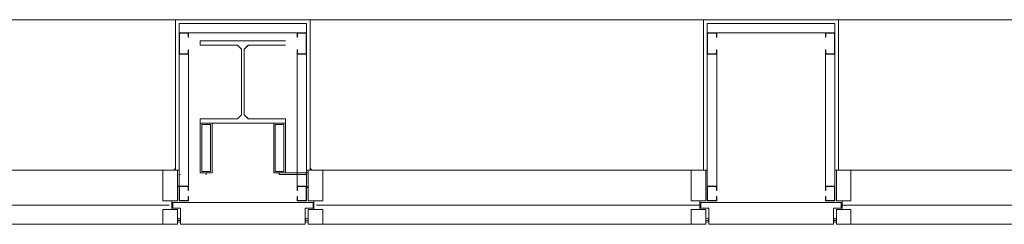
# Model space of a CAD drawing. Units: feet. Extents: x 29 to 824, y 4 to 669.
# Drawn here: x 472 to 486, y 30 to 33 of the extents above; entities that cross this region are included whole.
import ezdxf

# ---------------------------------------------------------------- set-up
doc = ezdxf.new("R2010")
doc.units = ezdxf.units.FT
doc.header["$LTSCALE"] = 50
doc.header["$MEASUREMENT"] = 0
doc.header["$PDMODE"] = 1
doc.header["$PDSIZE"] = -2
doc.layers.add('None', color=7, linetype='Continuous', lineweight=5)

# ---------------------------------------------------------------- blocks, each defined once
blk = doc.blocks.new('Group-20')
at = {"layer": 'None', "color": 0, "linetype": 'Continuous', "lineweight": 5, "transparency": 33554687}
for points in [[(74.144, -254.956), (72.934, -254.956), (72.934, -254.956, 0.083), (74.144, -254.956, 0.083)], [(72.934, -254.956), (72.934, -255.015), (72.934, -255.015, 0.083), (72.934, -254.956, 0.083)], [(72.934, -255.015), (73.462, -255.015), (73.462, -255.015, 0.083), (72.934, -255.015, 0.083)], [(73.462, -255.015), (73.521, -255.074), (73.521, -255.074, 0.083), (73.462, -255.015, 0.083)], [(73.521, -255.074), (73.521, -256.006), (73.521, -256.006, 0.083), (73.521, -255.074, 0.083)], [(73.557, -255.074), (73.617, -255.015), (73.617, -255.015, 0.083), (73.557, -255.074, 0.083)], [(73.557, -256.006), (73.557, -255.074), (73.557, -255.074, 0.083), (73.557, -256.006, 0.083)], [(73.617, -255.015), (74.144, -255.015), (74.144, -255.015, 0.083), (73.617, -255.015, 0.083)], [(73.462, -256.065), (72.934, -256.065), (72.934, -256.065, 0.083), (73.462, -256.065, 0.083)], [(72.934, -256.065), (72.934, -256.124), (72.934, -256.124, 0.083), (72.934, -256.065, 0.083)], [(72.934, -256.124), (74.144, -256.124), (74.144, -256.124, 0.083), (72.934, -256.124, 0.083)], [(73.521, -256.006), (73.462, -256.065), (73.462, -256.065, 0.083), (73.521, -256.006, 0.083)], [(73.617, -256.065), (73.557, -256.006), (73.557, -256.006, 0.083), (73.617, -256.065, 0.083)], [(74.144, -256.065), (73.617, -256.065), (73.617, -256.065, 0.083), (74.144, -256.065, 0.083)], [(74.144, -256.124), (74.144, -256.065), (74.144, -256.065, 0.083), (74.144, -256.124, 0.083)]]:
    blk.add_3dface(points, dxfattribs=at)
blk = doc.blocks.new('Group-21')
at = {"layer": 'None', "color": 0, "linetype": 'Continuous', "lineweight": 5, "transparency": 33554687}
for points in [[(74.144, -254.956), (72.934, -254.956), (72.934, -254.956, 0.083), (74.144, -254.956, 0.083)], [(72.934, -254.956), (72.934, -255.015), (72.934, -255.015, 0.083), (72.934, -254.956, 0.083)], [(72.934, -255.015), (73.462, -255.015), (73.462, -255.015, 0.083), (72.934, -255.015, 0.083)], [(73.462, -255.015), (73.521, -255.074), (73.521, -255.074, 0.083), (73.462, -255.015, 0.083)], [(73.521, -255.074), (73.521, -256.006), (73.521, -256.006, 0.083), (73.521, -255.074, 0.083)], [(73.557, -255.074), (73.617, -255.015), (73.617, -255.015, 0.083), (73.557, -255.074, 0.083)], [(73.557, -256.006), (73.557, -255.074), (73.557, -255.074, 0.083), (73.557, -256.006, 0.083)], [(73.617, -255.015), (74.144, -255.015), (74.144, -255.015, 0.083), (73.617, -255.015, 0.083)], [(73.462, -256.065), (72.934, -256.065), (72.934, -256.065, 0.083), (73.462, -256.065, 0.083)], [(72.934, -256.065), (72.934, -256.124), (72.934, -256.124, 0.083), (72.934, -256.065, 0.083)], [(72.934, -256.124), (74.144, -256.124), (74.144, -256.124, 0.083), (72.934, -256.124, 0.083)], [(73.521, -256.006), (73.462, -256.065), (73.462, -256.065, 0.083), (73.521, -256.006, 0.083)], [(73.617, -256.065), (73.557, -256.006), (73.557, -256.006, 0.083), (73.617, -256.065, 0.083)], [(74.144, -256.065), (73.617, -256.065), (73.617, -256.065, 0.083), (74.144, -256.065, 0.083)], [(74.144, -256.124), (74.144, -256.065), (74.144, -256.065, 0.083), (74.144, -256.124, 0.083)]]:
    blk.add_3dface(points, dxfattribs=at)
blk = doc.blocks.new('Group-22')
at = {"layer": 'None', "color": 0, "linetype": 'Continuous', "lineweight": 5, "transparency": 33554687}
for points in [[(74.144, -254.956), (72.934, -254.956), (72.934, -254.956, 0.083), (74.144, -254.956, 0.083)], [(72.934, -254.956), (72.934, -255.015), (72.934, -255.015, 0.083), (72.934, -254.956, 0.083)], [(72.934, -255.015), (73.462, -255.015), (73.462, -255.015, 0.083), (72.934, -255.015, 0.083)], [(73.462, -255.015), (73.521, -255.074), (73.521, -255.074, 0.083), (73.462, -255.015, 0.083)], [(73.521, -255.074), (73.521, -256.006), (73.521, -256.006, 0.083), (73.521, -255.074, 0.083)], [(73.557, -255.074), (73.617, -255.015), (73.617, -255.015, 0.083), (73.557, -255.074, 0.083)], [(73.557, -256.006), (73.557, -255.074), (73.557, -255.074, 0.083), (73.557, -256.006, 0.083)], [(73.617, -255.015), (74.144, -255.015), (74.144, -255.015, 0.083), (73.617, -255.015, 0.083)], [(73.462, -256.065), (72.934, -256.065), (72.934, -256.065, 0.083), (73.462, -256.065, 0.083)], [(72.934, -256.065), (72.934, -256.124), (72.934, -256.124, 0.083), (72.934, -256.065, 0.083)], [(72.934, -256.124), (74.144, -256.124), (74.144, -256.124, 0.083), (72.934, -256.124, 0.083)], [(73.521, -256.006), (73.462, -256.065), (73.462, -256.065, 0.083), (73.521, -256.006, 0.083)], [(73.617, -256.065), (73.557, -256.006), (73.557, -256.006, 0.083), (73.617, -256.065, 0.083)], [(74.144, -256.065), (73.617, -256.065), (73.617, -256.065, 0.083), (74.144, -256.065, 0.083)], [(74.144, -256.124), (74.144, -256.065), (74.144, -256.065, 0.083), (74.144, -256.124, 0.083)]]:
    blk.add_3dface(points, dxfattribs=at)
blk = doc.blocks.new('Group-23')
at = {"layer": 'None', "color": 0, "linetype": 'Continuous', "lineweight": 5, "transparency": 33554687}
for points in [[(74.144, -254.956), (72.934, -254.956), (72.934, -254.956, 0.083), (74.144, -254.956, 0.083)], [(72.934, -254.956), (72.934, -255.015), (72.934, -255.015, 0.083), (72.934, -254.956, 0.083)], [(72.934, -255.015), (73.462, -255.015), (73.462, -255.015, 0.083), (72.934, -255.015, 0.083)], [(73.462, -255.015), (73.521, -255.074), (73.521, -255.074, 0.083), (73.462, -255.015, 0.083)], [(73.521, -255.074), (73.521, -256.006), (73.521, -256.006, 0.083), (73.521, -255.074, 0.083)], [(73.557, -255.074), (73.617, -255.015), (73.617, -255.015, 0.083), (73.557, -255.074, 0.083)], [(73.557, -256.006), (73.557, -255.074), (73.557, -255.074, 0.083), (73.557, -256.006, 0.083)], [(73.617, -255.015), (74.144, -255.015), (74.144, -255.015, 0.083), (73.617, -255.015, 0.083)], [(73.462, -256.065), (72.934, -256.065), (72.934, -256.065, 0.083), (73.462, -256.065, 0.083)], [(72.934, -256.065), (72.934, -256.124), (72.934, -256.124, 0.083), (72.934, -256.065, 0.083)], [(72.934, -256.124), (74.144, -256.124), (74.144, -256.124, 0.083), (72.934, -256.124, 0.083)], [(73.521, -256.006), (73.462, -256.065), (73.462, -256.065, 0.083), (73.521, -256.006, 0.083)], [(73.617, -256.065), (73.557, -256.006), (73.557, -256.006, 0.083), (73.617, -256.065, 0.083)], [(74.144, -256.065), (73.617, -256.065), (73.617, -256.065, 0.083), (74.144, -256.065, 0.083)], [(74.144, -256.124), (74.144, -256.065), (74.144, -256.065, 0.083), (74.144, -256.124, 0.083)]]:
    blk.add_3dface(points, dxfattribs=at)
blk = doc.blocks.new('Group-24')
at = {"layer": 'None', "color": 0, "linetype": 'Continuous', "lineweight": 5, "transparency": 33554687}
for points in [[(74.144, -254.956), (72.934, -254.956), (72.934, -254.956, 0.083), (74.144, -254.956, 0.083)], [(72.934, -254.956), (72.934, -255.015), (72.934, -255.015, 0.083), (72.934, -254.956, 0.083)], [(72.934, -255.015), (73.462, -255.015), (73.462, -255.015, 0.083), (72.934, -255.015, 0.083)], [(73.462, -255.015), (73.521, -255.074), (73.521, -255.074, 0.083), (73.462, -255.015, 0.083)], [(73.521, -255.074), (73.521, -256.006), (73.521, -256.006, 0.083), (73.521, -255.074, 0.083)], [(73.557, -255.074), (73.617, -255.015), (73.617, -255.015, 0.083), (73.557, -255.074, 0.083)], [(73.557, -256.006), (73.557, -255.074), (73.557, -255.074, 0.083), (73.557, -256.006, 0.083)], [(73.617, -255.015), (74.144, -255.015), (74.144, -255.015, 0.083), (73.617, -255.015, 0.083)], [(73.462, -256.065), (72.934, -256.065), (72.934, -256.065, 0.083), (73.462, -256.065, 0.083)], [(72.934, -256.065), (72.934, -256.124), (72.934, -256.124, 0.083), (72.934, -256.065, 0.083)], [(72.934, -256.124), (74.144, -256.124), (74.144, -256.124, 0.083), (72.934, -256.124, 0.083)], [(73.521, -256.006), (73.462, -256.065), (73.462, -256.065, 0.083), (73.521, -256.006, 0.083)], [(73.617, -256.065), (73.557, -256.006), (73.557, -256.006, 0.083), (73.617, -256.065, 0.083)], [(74.144, -256.065), (73.617, -256.065), (73.617, -256.065, 0.083), (74.144, -256.065, 0.083)], [(74.144, -256.124), (74.144, -256.065), (74.144, -256.065, 0.083), (74.144, -256.124, 0.083)]]:
    blk.add_3dface(points, dxfattribs=at)
blk = doc.blocks.new('Group-25')
at = {"layer": 'None', "color": 0, "linetype": 'Continuous', "lineweight": 5, "transparency": 33554687}
for points in [[(74.144, -254.956), (72.934, -254.956), (72.934, -254.956, 0.083), (74.144, -254.956, 0.083)], [(72.934, -254.956), (72.934, -255.015), (72.934, -255.015, 0.083), (72.934, -254.956, 0.083)], [(72.934, -255.015), (73.462, -255.015), (73.462, -255.015, 0.083), (72.934, -255.015, 0.083)], [(73.462, -255.015), (73.521, -255.074), (73.521, -255.074, 0.083), (73.462, -255.015, 0.083)], [(73.521, -255.074), (73.521, -256.006), (73.521, -256.006, 0.083), (73.521, -255.074, 0.083)], [(73.557, -255.074), (73.617, -255.015), (73.617, -255.015, 0.083), (73.557, -255.074, 0.083)], [(73.557, -256.006), (73.557, -255.074), (73.557, -255.074, 0.083), (73.557, -256.006, 0.083)], [(73.617, -255.015), (74.144, -255.015), (74.144, -255.015, 0.083), (73.617, -255.015, 0.083)], [(73.462, -256.065), (72.934, -256.065), (72.934, -256.065, 0.083), (73.462, -256.065, 0.083)], [(72.934, -256.065), (72.934, -256.124), (72.934, -256.124, 0.083), (72.934, -256.065, 0.083)], [(72.934, -256.124), (74.144, -256.124), (74.144, -256.124, 0.083), (72.934, -256.124, 0.083)], [(73.521, -256.006), (73.462, -256.065), (73.462, -256.065, 0.083), (73.521, -256.006, 0.083)], [(73.617, -256.065), (73.557, -256.006), (73.557, -256.006, 0.083), (73.617, -256.065, 0.083)], [(74.144, -256.065), (73.617, -256.065), (73.617, -256.065, 0.083), (74.144, -256.065, 0.083)], [(74.144, -256.124), (74.144, -256.065), (74.144, -256.065, 0.083), (74.144, -256.124, 0.083)]]:
    blk.add_3dface(points, dxfattribs=at)

msp = doc.modelspace()

# ---------------------------------------------------------------- linework, layer by layer
at = {"layer": 'None', "linetype": 'Continuous', "lineweight": 18, "transparency": 33554687}
for p, q in [((551.208, 33.397), (429.21, 33.397)), ((474.292, 31.262), (474.292, 33.397)), ((474.292, 33.397), (476.208, 33.397)), ((474.344, 30.824), (474.344, 33.345)), ((474.344, 33.345), (476.156, 33.345)), ((476.156, 31.033), (476.156, 33.345)), ((476.208, 31.262), (476.208, 33.397)), ((481.792, 31.262), (481.792, 33.397)), ((481.792, 33.397), (483.708, 33.397)), ((481.844, 30.824), (481.844, 33.345)), ((481.844, 33.345), (483.656, 33.345)), ((483.656, 30.824), (483.656, 33.345)), ((483.708, 31.262), (483.708, 33.397)), ((474.344, 33.21), (476.156, 33.21)), ((474.349, 32.913), (474.349, 33.204)), ((474.349, 33.204), (474.474, 33.204)), ((474.479, 33.147), (474.479, 33.21)), ((476.021, 33.147), (476.021, 33.21)), ((476.026, 33.204), (476.151, 33.204)), ((476.151, 32.913), (476.151, 33.204)), ((481.844, 33.21), (483.656, 33.21)), ((481.849, 32.913), (481.849, 33.204)), ((481.849, 33.204), (481.974, 33.204)), ((481.979, 33.147), (481.979, 33.21)), ((483.521, 33.147), (483.521, 33.21)), ((483.526, 33.204), (483.651, 33.204)), ((483.651, 32.913), (483.651, 33.204)), ((474.645, 33.037), (474.645, 33.097)), ((474.645, 33.097), (475.855, 33.097)), ((474.645, 33.037), (475.173, 33.037)), ((475.232, 32.978), (475.173, 33.037)), ((475.327, 33.037), (475.268, 32.978)), ((475.327, 33.037), (475.855, 33.037)), ((474.349, 32.913), (474.474, 32.913)), ((474.479, 31.032), (474.479, 32.97)), ((475.232, 32.047), (475.232, 32.978)), ((475.268, 32.047), (475.268, 32.978)), ((476.021, 31.032), (476.021, 32.97)), ((476.026, 32.913), (476.151, 32.913)), ((481.849, 32.913), (481.974, 32.913)), ((481.979, 31.032), (481.979, 32.97)), ((483.521, 31.032), (483.521, 32.97)), ((483.526, 32.913), (483.651, 32.913)), ((475.232, 32.047), (475.173, 31.987)), ((475.327, 31.987), (475.268, 32.047)), ((474.645, 31.22), (474.645, 31.987)), ((474.645, 31.987), (475.173, 31.987)), ((474.645, 31.928), (474.812, 31.928)), ((474.645, 31.928), (475.855, 31.928)), ((474.666, 31.907), (474.791, 31.907)), ((474.666, 31.241), (474.666, 31.907)), ((474.791, 31.241), (474.791, 31.907)), ((474.812, 31.22), (474.812, 31.928)), ((475.327, 31.987), (475.855, 31.987)), ((475.688, 31.928), (475.855, 31.928)), ((475.688, 31.22), (475.688, 31.928)), ((475.709, 31.907), (475.834, 31.907)), ((475.709, 31.241), (475.709, 31.907)), ((475.834, 31.241), (475.834, 31.907)), ((475.855, 31.22), (475.855, 31.987)), ((468.656, 31.262), (474.344, 31.262)), ((474.115, 30.824), (474.115, 31.262)), ((474.323, 31.262), (474.323, 30.824)), ((474.645, 31.22), (474.812, 31.22)), ((474.666, 31.241), (474.791, 31.241)), ((475.688, 31.22), (476.177, 31.22)), ((475.709, 31.241), (475.834, 31.241)), ((475.781, 31.199), (476.135, 31.199)), ((476.156, 31.262), (477.261, 31.262)), ((476.177, 30.824), (476.177, 31.262)), ((476.385, 31.262), (481.844, 31.262)), ((476.385, 30.824), (476.385, 31.262)), ((481.615, 30.824), (481.615, 31.262)), ((481.844, 31.262), (481.792, 31.262)), ((481.823, 31.262), (481.823, 30.824)), ((483.656, 31.262), (489.344, 31.262)), ((483.656, 31.262), (483.708, 31.262)), ((483.677, 31.262), (483.677, 30.824)), ((483.885, 30.824), (483.885, 31.262)), ((474.344, 31.032), (474.479, 31.032)), ((474.474, 30.97), (474.474, 31.027)), ((476.021, 31.032), (476.156, 31.032)), ((476.026, 30.97), (476.026, 31.027)), ((476.156, 30.824), (476.156, 31.032)), ((481.844, 31.032), (481.979, 31.032)), ((481.974, 30.97), (481.974, 31.027)), ((483.521, 31.032), (483.656, 31.032)), ((483.526, 30.97), (483.526, 31.027)), ((468.76, 30.761), (474.204, 30.761)), ((474.115, 30.824), (474.323, 30.824)), ((474.24, 30.699), (474.24, 30.824)), ((474.255, 30.72), (474.255, 30.803)), ((474.255, 30.803), (476.247, 30.803)), ((474.344, 30.824), (474.479, 30.824)), ((474.474, 30.829), (474.474, 30.887)), ((476.021, 30.824), (476.156, 30.824)), ((476.026, 30.829), (476.026, 30.887)), ((476.177, 30.824), (476.385, 30.824)), ((476.247, 30.719), (476.247, 30.803)), ((476.26, 30.699), (476.26, 30.824)), ((476.295, 30.761), (481.74, 30.761)), ((481.823, 30.824), (481.615, 30.824)), ((481.74, 30.699), (481.74, 30.824)), ((481.755, 30.72), (481.755, 30.803)), ((481.755, 30.803), (483.747, 30.803)), ((481.844, 30.824), (481.979, 30.824)), ((481.974, 30.829), (481.974, 30.886)), ((483.521, 30.824), (483.656, 30.824)), ((483.526, 30.829), (483.526, 30.886)), ((483.677, 30.824), (483.885, 30.824)), ((483.747, 30.719), (483.747, 30.803)), ((483.76, 30.699), (483.76, 30.824)), ((483.76, 30.761), (489.204, 30.761)), ((474.115, 30.699), (474.323, 30.699)), ((474.115, 30.699), (474.115, 30.491)), ((474.255, 30.72), (474.365, 30.72)), ((474.323, 30.491), (474.323, 30.699)), ((474.365, 30.491), (474.365, 30.72)), ((476.135, 30.719), (476.247, 30.719)), ((476.135, 30.491), (476.135, 30.719)), ((476.177, 30.491), (476.177, 30.699)), ((476.177, 30.699), (476.385, 30.699)), ((476.385, 30.699), (476.385, 30.491)), ((481.823, 30.699), (481.615, 30.699)), ((481.615, 30.699), (481.615, 30.491)), ((481.755, 30.72), (481.865, 30.72)), ((481.823, 30.491), (481.823, 30.699)), ((481.865, 30.491), (481.865, 30.72)), ((483.635, 30.719), (483.747, 30.719)), ((483.635, 30.491), (483.635, 30.719)), ((483.677, 30.699), (483.885, 30.699)), ((483.677, 30.491), (483.677, 30.699)), ((483.885, 30.699), (483.885, 30.491)), ((468.677, 30.491), (474.323, 30.491)), ((474.365, 30.491), (476.135, 30.491)), ((476.177, 30.491), (477.261, 30.491)), ((476.385, 30.491), (481.823, 30.491)), ((481.865, 30.491), (483.635, 30.491)), ((483.677, 30.491), (489.323, 30.491))]:
    msp.add_line(p, q, dxfattribs=at)
at = {"layer": 'None', "linetype": 'Continuous', "lineweight": 5, "transparency": 33554687}
for p, q in [((476.208, 33.397), (474.292, 33.397)), ((474.292, 33.397), (474.292, 31.262)), ((476.208, 33.397), (474.292, 33.397)), ((474.292, 33.397), (474.292, 31.262)), ((476.208, 33.397), (474.292, 33.397)), ((474.292, 33.397), (474.292, 31.262)), ((476.208, 33.397), (474.292, 33.397)), ((474.292, 33.397), (474.292, 31.262)), ((476.208, 33.397), (474.292, 33.397)), ((474.292, 33.397), (474.292, 31.262)), ((476.208, 33.397), (474.292, 33.397)), ((474.292, 33.397), (474.292, 31.262)), ((474.344, 33.345), (476.156, 33.345)), ((474.344, 33.345), (474.344, 31.032)), ((474.344, 33.345), (476.156, 33.345)), ((474.344, 33.345), (474.344, 31.032)), ((474.344, 33.345), (476.156, 33.345)), ((474.344, 33.345), (474.344, 31.032)), ((474.344, 33.345), (476.156, 33.345)), ((474.344, 33.345), (474.344, 31.032)), ((474.344, 33.345), (476.156, 33.345)), ((474.344, 33.345), (474.344, 31.032)), ((474.344, 33.345), (476.156, 33.345)), ((474.344, 33.345), (474.344, 31.032)), ((476.156, 33.345), (476.156, 31.126)), ((476.156, 33.345), (476.156, 31.126)), ((476.156, 33.345), (476.156, 31.126)), ((476.156, 33.345), (476.156, 31.126)), ((476.156, 33.345), (476.156, 31.126)), ((476.156, 33.345), (476.156, 31.126)), ((476.208, 31.262), (476.208, 33.397)), ((476.208, 31.262), (476.208, 33.397)), ((476.208, 31.262), (476.208, 33.397)), ((476.208, 31.262), (476.208, 33.397)), ((476.208, 31.262), (476.208, 33.397)), ((476.208, 31.262), (476.208, 33.397)), ((483.708, 33.397), (481.792, 33.397)), ((481.792, 33.397), (481.792, 31.262)), ((481.844, 33.345), (483.656, 33.345)), ((481.844, 33.345), (481.844, 30.824)), ((483.656, 33.345), (483.656, 31.032)), ((483.708, 31.262), (483.708, 33.397)), ((474.344, 33.21), (476.156, 33.21)), ((474.344, 33.21), (476.156, 33.21)), ((474.344, 33.21), (476.156, 33.21)), ((474.344, 33.21), (476.156, 33.21)), ((474.344, 33.21), (476.156, 33.21)), ((474.344, 33.21), (476.156, 33.21)), ((474.344, 32.907), (474.344, 33.21)), ((474.344, 33.21), (474.479, 33.21)), ((474.344, 32.907), (474.344, 33.21)), ((474.344, 33.21), (474.479, 33.21)), ((474.344, 32.907), (474.344, 33.21)), ((474.344, 33.21), (474.479, 33.21)), ((474.344, 32.907), (474.344, 33.21)), ((474.344, 33.21), (474.479, 33.21)), ((474.344, 32.907), (474.344, 33.21)), ((474.344, 33.21), (474.479, 33.21)), ((474.344, 32.907), (474.344, 33.21)), ((474.344, 33.21), (474.479, 33.21)), ((474.349, 33.204), (474.474, 33.204)), ((474.349, 32.913), (474.349, 33.204)), ((474.349, 33.204), (474.474, 33.204)), ((474.349, 32.913), (474.349, 33.204)), ((474.349, 33.204), (474.474, 33.204)), ((474.349, 32.913), (474.349, 33.204)), ((474.349, 33.204), (474.474, 33.204)), ((474.349, 32.913), (474.349, 33.204)), ((474.349, 33.204), (474.474, 33.204)), ((474.349, 32.913), (474.349, 33.204)), ((474.349, 33.204), (474.474, 33.204)), ((474.349, 32.913), (474.349, 33.204)), ((474.474, 33.147), (474.474, 33.204)), ((474.474, 33.147), (474.474, 33.204)), ((474.474, 33.147), (474.474, 33.204)), ((474.474, 33.147), (474.474, 33.204)), ((474.474, 33.147), (474.474, 33.204)), ((474.474, 33.147), (474.474, 33.204)), ((474.479, 33.147), (474.474, 33.147)), ((474.479, 33.147), (474.474, 33.147)), ((474.479, 33.147), (474.474, 33.147)), ((474.479, 33.147), (474.474, 33.147)), ((474.479, 33.147), (474.474, 33.147)), ((474.479, 33.147), (474.474, 33.147)), ((474.479, 33.147), (474.479, 33.21)), ((474.479, 33.147), (474.479, 33.21)), ((474.479, 33.147), (474.479, 33.21)), ((474.479, 33.147), (474.479, 33.21)), ((474.479, 33.147), (474.479, 33.21)), ((474.479, 33.147), (474.479, 33.21)), ((476.021, 33.21), (476.156, 33.21)), ((476.021, 33.21), (476.021, 33.147)), ((476.021, 33.21), (476.156, 33.21)), ((476.021, 33.21), (476.021, 33.147)), ((476.021, 33.21), (476.156, 33.21)), ((476.021, 33.21), (476.021, 33.147)), ((476.021, 33.21), (476.156, 33.21)), ((476.021, 33.21), (476.021, 33.147)), ((476.021, 33.21), (476.156, 33.21)), ((476.021, 33.21), (476.021, 33.147)), ((476.021, 33.21), (476.156, 33.21)), ((476.021, 33.21), (476.021, 33.147)), ((476.021, 33.147), (476.026, 33.147)), ((476.021, 33.147), (476.026, 33.147)), ((476.021, 33.147), (476.026, 33.147)), ((476.021, 33.147), (476.026, 33.147)), ((476.021, 33.147), (476.026, 33.147)), ((476.021, 33.147), (476.026, 33.147)), ((476.026, 33.204), (476.026, 33.147)), ((476.026, 33.204), (476.151, 33.204)), ((476.026, 33.204), (476.026, 33.147)), ((476.026, 33.204), (476.151, 33.204)), ((476.026, 33.204), (476.026, 33.147)), ((476.026, 33.204), (476.151, 33.204)), ((476.026, 33.204), (476.026, 33.147)), ((476.026, 33.204), (476.151, 33.204)), ((476.026, 33.204), (476.026, 33.147)), ((476.026, 33.204), (476.151, 33.204)), ((476.026, 33.204), (476.026, 33.147)), ((476.026, 33.204), (476.151, 33.204)), ((476.151, 33.204), (476.151, 32.913)), ((476.151, 33.204), (476.151, 32.913)), ((476.151, 33.204), (476.151, 32.913)), ((476.151, 33.204), (476.151, 32.913)), ((476.151, 33.204), (476.151, 32.913)), ((476.151, 33.204), (476.151, 32.913)), ((476.156, 33.21), (476.156, 32.907)), ((476.156, 33.21), (476.156, 32.907)), ((476.156, 33.21), (476.156, 32.907)), ((476.156, 33.21), (476.156, 32.907)), ((476.156, 33.21), (476.156, 32.907)), ((476.156, 33.21), (476.156, 32.907)), ((481.844, 33.21), (483.656, 33.21)), ((481.844, 32.907), (481.844, 33.21)), ((481.844, 33.21), (481.979, 33.21)), ((481.849, 33.204), (481.974, 33.204)), ((481.849, 32.913), (481.849, 33.204)), ((481.974, 33.147), (481.974, 33.204)), ((481.979, 33.147), (481.974, 33.147)), ((481.979, 33.147), (481.979, 33.21)), ((483.521, 33.21), (483.656, 33.21)), ((483.521, 33.21), (483.521, 33.147)), ((483.521, 33.147), (483.526, 33.147)), ((483.526, 33.204), (483.526, 33.147)), ((483.526, 33.204), (483.651, 33.204)), ((483.651, 33.204), (483.651, 32.913)), ((483.656, 33.21), (483.656, 32.907)), ((474.479, 32.907), (474.344, 32.907)), ((474.479, 32.907), (474.344, 32.907)), ((474.479, 32.907), (474.344, 32.907)), ((474.479, 32.907), (474.344, 32.907)), ((474.479, 32.907), (474.344, 32.907)), ((474.479, 32.907), (474.344, 32.907)), ((474.474, 32.913), (474.349, 32.913)), ((474.474, 32.913), (474.349, 32.913)), ((474.474, 32.913), (474.349, 32.913)), ((474.474, 32.913), (474.349, 32.913)), ((474.474, 32.913), (474.349, 32.913)), ((474.474, 32.913), (474.349, 32.913)), ((474.479, 32.97), (474.474, 32.97)), ((474.474, 32.913), (474.474, 32.97)), ((474.479, 32.97), (474.474, 32.97)), ((474.474, 32.913), (474.474, 32.97)), ((474.479, 32.97), (474.474, 32.97)), ((474.474, 32.913), (474.474, 32.97)), ((474.479, 32.97), (474.474, 32.97)), ((474.474, 32.913), (474.474, 32.97)), ((474.479, 32.97), (474.474, 32.97)), ((474.474, 32.913), (474.474, 32.97)), ((474.479, 32.97), (474.474, 32.97)), ((474.474, 32.913), (474.474, 32.97)), ((474.479, 32.907), (474.479, 32.97)), ((474.479, 32.907), (474.479, 32.97)), ((474.479, 32.907), (474.479, 32.97)), ((474.479, 32.907), (474.479, 32.97)), ((474.479, 32.907), (474.479, 32.97)), ((474.479, 32.907), (474.479, 32.97)), ((474.479, 31.032), (474.479, 32.914)), ((474.479, 31.032), (474.479, 32.914)), ((474.479, 31.032), (474.479, 32.914)), ((474.479, 31.032), (474.479, 32.914)), ((474.479, 31.032), (474.479, 32.914)), ((474.479, 31.032), (474.479, 32.914)), ((476.021, 32.97), (476.026, 32.97)), ((476.021, 32.97), (476.021, 32.907)), ((476.021, 32.97), (476.026, 32.97)), ((476.021, 32.97), (476.021, 32.907)), ((476.021, 32.97), (476.026, 32.97)), ((476.021, 32.97), (476.021, 32.907)), ((476.021, 32.97), (476.026, 32.97)), ((476.021, 32.97), (476.021, 32.907)), ((476.021, 32.97), (476.026, 32.97)), ((476.021, 32.97), (476.021, 32.907)), ((476.021, 32.97), (476.026, 32.97)), ((476.021, 32.97), (476.021, 32.907)), ((476.021, 32.922), (476.021, 31.032)), ((476.021, 32.922), (476.021, 31.032)), ((476.021, 32.922), (476.021, 31.032)), ((476.021, 32.922), (476.021, 31.032)), ((476.021, 32.922), (476.021, 31.032)), ((476.021, 32.922), (476.021, 31.032)), ((476.156, 32.907), (476.021, 32.907)), ((476.156, 32.907), (476.021, 32.907)), ((476.156, 32.907), (476.021, 32.907)), ((476.156, 32.907), (476.021, 32.907)), ((476.156, 32.907), (476.021, 32.907)), ((476.156, 32.907), (476.021, 32.907)), ((476.026, 32.97), (476.026, 32.913)), ((476.026, 32.97), (476.026, 32.913)), ((476.026, 32.97), (476.026, 32.913)), ((476.026, 32.97), (476.026, 32.913)), ((476.026, 32.97), (476.026, 32.913)), ((476.026, 32.97), (476.026, 32.913)), ((476.151, 32.913), (476.026, 32.913)), ((476.151, 32.913), (476.026, 32.913)), ((476.151, 32.913), (476.026, 32.913)), ((476.151, 32.913), (476.026, 32.913)), ((476.151, 32.913), (476.026, 32.913)), ((476.151, 32.913), (476.026, 32.913)), ((481.979, 32.907), (481.844, 32.907)), ((481.974, 32.913), (481.849, 32.913)), ((481.979, 32.97), (481.974, 32.97)), ((481.974, 32.913), (481.974, 32.97)), ((481.979, 32.907), (481.979, 32.97)), ((481.979, 31.032), (481.979, 32.908)), ((483.521, 32.97), (483.526, 32.97)), ((483.521, 32.97), (483.521, 32.907)), ((483.521, 32.908), (483.521, 31.032)), ((483.656, 32.907), (483.521, 32.907)), ((483.526, 32.97), (483.526, 32.913)), ((483.651, 32.913), (483.526, 32.913)), ((474.645, 31.22), (474.645, 31.928)), ((474.645, 31.928), (474.812, 31.928)), ((474.645, 31.22), (474.645, 31.928)), ((474.645, 31.928), (474.812, 31.928)), ((474.645, 31.22), (474.645, 31.928)), ((474.645, 31.928), (474.812, 31.928)), ((474.645, 31.22), (474.645, 31.928)), ((474.645, 31.928), (474.812, 31.928)), ((474.645, 31.22), (474.645, 31.928)), ((474.645, 31.928), (474.812, 31.928)), ((474.645, 31.22), (474.645, 31.928)), ((474.645, 31.928), (474.812, 31.928)), ((474.666, 31.241), (474.666, 31.907)), ((474.666, 31.907), (474.791, 31.907)), ((474.666, 31.241), (474.666, 31.907)), ((474.666, 31.907), (474.791, 31.907)), ((474.666, 31.241), (474.666, 31.907)), ((474.666, 31.907), (474.791, 31.907)), ((474.666, 31.241), (474.666, 31.907)), ((474.666, 31.907), (474.791, 31.907)), ((474.666, 31.241), (474.666, 31.907)), ((474.666, 31.907), (474.791, 31.907)), ((474.666, 31.241), (474.666, 31.907)), ((474.666, 31.907), (474.791, 31.907)), ((474.791, 31.241), (474.791, 31.907)), ((474.791, 31.241), (474.791, 31.907)), ((474.791, 31.241), (474.791, 31.907)), ((474.791, 31.241), (474.791, 31.907)), ((474.791, 31.241), (474.791, 31.907)), ((474.791, 31.241), (474.791, 31.907)), ((474.812, 31.22), (474.812, 31.928)), ((474.812, 31.22), (474.812, 31.928)), ((474.812, 31.22), (474.812, 31.928)), ((474.812, 31.22), (474.812, 31.928)), ((474.812, 31.22), (474.812, 31.928)), ((474.812, 31.22), (474.812, 31.928)), ((475.688, 31.22), (475.688, 31.928)), ((475.688, 31.928), (475.855, 31.928)), ((475.688, 31.22), (475.688, 31.928)), ((475.688, 31.928), (475.855, 31.928)), ((475.688, 31.22), (475.688, 31.928)), ((475.688, 31.928), (475.855, 31.928)), ((475.688, 31.22), (475.688, 31.928)), ((475.688, 31.928), (475.855, 31.928)), ((475.688, 31.22), (475.688, 31.928)), ((475.688, 31.928), (475.855, 31.928)), ((475.688, 31.22), (475.688, 31.928)), ((475.688, 31.928), (475.855, 31.928)), ((475.709, 31.241), (475.709, 31.907)), ((475.709, 31.907), (475.834, 31.907)), ((475.709, 31.241), (475.709, 31.907)), ((475.709, 31.907), (475.834, 31.907)), ((475.709, 31.241), (475.709, 31.907)), ((475.709, 31.907), (475.834, 31.907)), ((475.709, 31.241), (475.709, 31.907)), ((475.709, 31.907), (475.834, 31.907)), ((475.709, 31.241), (475.709, 31.907)), ((475.709, 31.907), (475.834, 31.907)), ((475.709, 31.241), (475.709, 31.907)), ((475.709, 31.907), (475.834, 31.907)), ((475.834, 31.241), (475.834, 31.907)), ((475.834, 31.241), (475.834, 31.907)), ((475.834, 31.241), (475.834, 31.907)), ((475.834, 31.241), (475.834, 31.907)), ((475.834, 31.241), (475.834, 31.907)), ((475.834, 31.241), (475.834, 31.907)), ((475.855, 31.22), (475.855, 31.928)), ((475.855, 31.22), (475.855, 31.928)), ((475.855, 31.22), (475.855, 31.928)), ((475.855, 31.22), (475.855, 31.928)), ((475.855, 31.22), (475.855, 31.928)), ((475.855, 31.22), (475.855, 31.928)), ((474.115, 31.262), (468.885, 31.262)), ((474.115, 31.262), (473.239, 31.262)), ((474.115, 31.262), (473.239, 31.262)), ((474.115, 31.262), (473.239, 31.262)), ((474.115, 31.262), (473.239, 31.262)), ((474.115, 31.262), (473.239, 31.262)), ((474.292, 31.262), (474.344, 31.262)), ((474.292, 31.262), (474.344, 31.262)), ((474.292, 31.262), (474.344, 31.262)), ((474.292, 31.262), (474.344, 31.262)), ((474.292, 31.262), (474.344, 31.262)), ((474.292, 31.262), (474.344, 31.262)), ((474.645, 31.22), (474.812, 31.22)), ((474.645, 31.22), (474.812, 31.22)), ((474.645, 31.22), (474.812, 31.22)), ((474.645, 31.22), (474.812, 31.22)), ((474.645, 31.22), (474.812, 31.22)), ((474.645, 31.22), (474.812, 31.22)), ((474.666, 31.241), (474.791, 31.241)), ((474.666, 31.241), (474.791, 31.241)), ((474.666, 31.241), (474.791, 31.241)), ((474.666, 31.241), (474.791, 31.241)), ((474.666, 31.241), (474.791, 31.241)), ((474.666, 31.241), (474.791, 31.241)), ((475.688, 31.22), (475.855, 31.22)), ((475.688, 31.22), (475.855, 31.22)), ((475.688, 31.22), (475.855, 31.22)), ((475.688, 31.22), (475.855, 31.22)), ((475.688, 31.22), (475.855, 31.22)), ((475.688, 31.22), (475.855, 31.22)), ((475.709, 31.241), (475.834, 31.241)), ((475.709, 31.241), (475.834, 31.241)), ((475.709, 31.241), (475.834, 31.241)), ((475.709, 31.241), (475.834, 31.241)), ((475.709, 31.241), (475.834, 31.241)), ((475.709, 31.241), (475.834, 31.241)), ((475.76, 31.22), (475.76, 31.22)), ((475.76, 31.22), (475.76, 31.22)), ((475.76, 31.22), (475.76, 31.22)), ((475.76, 31.22), (475.76, 31.22)), ((475.76, 31.22), (475.76, 31.22)), ((475.76, 31.22), (475.76, 31.22)), ((475.76, 31.22), (476.177, 31.22)), ((475.76, 31.22), (476.177, 31.22)), ((475.76, 31.22), (476.177, 31.22)), ((475.76, 31.22), (476.177, 31.22)), ((475.76, 31.22), (476.177, 31.22)), ((475.76, 31.22), (476.177, 31.22)), ((476.135, 31.199), (475.781, 31.199)), ((476.135, 31.199), (475.781, 31.199)), ((476.135, 31.199), (475.781, 31.199)), ((476.135, 31.199), (475.781, 31.199)), ((476.135, 31.199), (475.781, 31.199)), ((476.135, 31.199), (475.781, 31.199)), ((476.208, 31.262), (476.156, 31.262)), ((476.208, 31.262), (476.156, 31.262)), ((476.208, 31.262), (476.156, 31.262)), ((476.208, 31.262), (476.156, 31.262)), ((476.208, 31.262), (476.156, 31.262)), ((476.208, 31.262), (476.156, 31.262)), ((476.156, 31.033), (476.156, 31.178)), ((476.156, 31.033), (476.156, 31.178)), ((476.156, 31.033), (476.156, 31.178)), ((476.156, 31.033), (476.156, 31.178)), ((476.156, 31.033), (476.156, 31.178)), ((476.156, 31.033), (476.156, 31.178)), ((476.177, 31.22), (476.177, 31.012)), ((476.177, 31.22), (476.177, 31.012)), ((476.177, 31.22), (476.177, 31.012)), ((476.177, 31.22), (476.177, 31.012)), ((476.177, 31.22), (476.177, 31.012)), ((476.177, 31.22), (476.177, 31.012)), ((476.385, 31.262), (477.261, 31.262)), ((476.385, 31.262), (477.261, 31.262)), ((476.385, 31.262), (477.261, 31.262)), ((476.385, 31.262), (477.261, 31.262)), ((476.385, 31.262), (481.615, 31.262)), ((481.844, 31.262), (481.792, 31.262)), ((483.656, 31.262), (483.708, 31.262)), ((489.115, 31.262), (483.885, 31.262)), ((474.344, 31.032), (474.479, 31.032)), ((474.344, 30.824), (474.344, 31.032)), ((474.344, 31.032), (474.479, 31.032)), ((474.344, 30.824), (474.344, 31.032)), ((474.344, 31.032), (474.479, 31.032)), ((474.344, 30.824), (474.344, 31.032)), ((474.344, 31.032), (474.479, 31.032)), ((474.344, 30.824), (474.344, 31.032)), ((474.344, 31.032), (474.479, 31.032)), ((474.344, 30.824), (474.344, 31.032)), ((474.344, 31.032), (474.479, 31.032)), ((474.344, 30.824), (474.344, 31.032)), ((474.349, 30.829), (474.349, 31.027)), ((474.349, 31.027), (474.474, 31.027)), ((474.349, 30.829), (474.349, 31.027)), ((474.349, 31.027), (474.474, 31.027)), ((474.349, 30.829), (474.349, 31.027)), ((474.349, 31.027), (474.474, 31.027)), ((474.349, 30.829), (474.349, 31.027)), ((474.349, 31.027), (474.474, 31.027)), ((474.349, 30.829), (474.349, 31.027)), ((474.349, 31.027), (474.474, 31.027)), ((474.349, 30.829), (474.349, 31.027)), ((474.349, 31.027), (474.474, 31.027)), ((474.474, 30.97), (474.474, 31.027)), ((474.474, 30.97), (474.474, 31.027)), ((474.474, 30.97), (474.474, 31.027)), ((474.474, 30.97), (474.474, 31.027)), ((474.474, 30.97), (474.474, 31.027)), ((474.474, 30.97), (474.474, 31.027)), ((474.479, 30.97), (474.474, 30.97)), ((474.479, 30.97), (474.474, 30.97)), ((474.479, 30.97), (474.474, 30.97)), ((474.479, 30.97), (474.474, 30.97)), ((474.479, 30.97), (474.474, 30.97)), ((474.479, 30.97), (474.474, 30.97)), ((474.479, 30.97), (474.479, 31.032)), ((474.479, 30.97), (474.479, 31.032)), ((474.479, 30.97), (474.479, 31.032)), ((474.479, 30.97), (474.479, 31.032)), ((474.479, 30.97), (474.479, 31.032)), ((474.479, 30.97), (474.479, 31.032)), ((476.021, 31.032), (476.021, 30.97)), ((476.021, 31.032), (476.156, 31.032)), ((476.021, 31.032), (476.021, 30.97)), ((476.021, 31.032), (476.156, 31.032)), ((476.021, 31.032), (476.021, 30.97)), ((476.021, 31.032), (476.156, 31.032)), ((476.021, 31.032), (476.021, 30.97)), ((476.021, 31.032), (476.156, 31.032)), ((476.021, 31.032), (476.021, 30.97)), ((476.021, 31.032), (476.156, 31.032)), ((476.021, 31.032), (476.021, 30.97)), ((476.021, 31.032), (476.156, 31.032)), ((476.021, 30.97), (476.026, 30.97)), ((476.021, 30.97), (476.026, 30.97)), ((476.021, 30.97), (476.026, 30.97)), ((476.021, 30.97), (476.026, 30.97)), ((476.021, 30.97), (476.026, 30.97)), ((476.021, 30.97), (476.026, 30.97)), ((476.026, 31.027), (476.151, 31.027)), ((476.026, 31.027), (476.026, 30.97)), ((476.026, 31.027), (476.151, 31.027)), ((476.026, 31.027), (476.026, 30.97)), ((476.026, 31.027), (476.151, 31.027)), ((476.026, 31.027), (476.026, 30.97)), ((476.026, 31.027), (476.151, 31.027)), ((476.026, 31.027), (476.026, 30.97)), ((476.026, 31.027), (476.151, 31.027)), ((476.026, 31.027), (476.026, 30.97)), ((476.026, 31.027), (476.151, 31.027)), ((476.026, 31.027), (476.026, 30.97)), ((476.151, 31.027), (476.151, 30.829)), ((476.151, 31.027), (476.151, 30.829)), ((476.151, 31.027), (476.151, 30.829)), ((476.151, 31.027), (476.151, 30.829)), ((476.151, 31.027), (476.151, 30.829)), ((476.151, 31.027), (476.151, 30.829)), ((476.156, 31.032), (476.156, 30.824)), ((476.156, 31.032), (476.156, 30.824)), ((476.156, 31.032), (476.156, 30.824)), ((476.156, 31.032), (476.156, 30.824)), ((476.156, 31.032), (476.156, 30.824)), ((476.156, 31.032), (476.156, 30.824)), ((476.177, 30.97), (476.177, 30.97)), ((476.177, 30.97), (476.177, 30.97)), ((476.177, 30.97), (476.177, 30.97)), ((476.177, 30.97), (476.177, 30.97)), ((476.177, 30.97), (476.177, 30.97)), ((476.177, 30.97), (476.177, 30.97)), ((481.844, 31.032), (481.979, 31.032)), ((481.844, 30.824), (481.844, 31.032)), ((481.849, 31.027), (481.974, 31.027)), ((481.849, 30.829), (481.849, 31.027)), ((481.974, 30.97), (481.974, 31.027)), ((481.979, 30.97), (481.974, 30.97)), ((481.979, 30.97), (481.979, 31.032)), ((483.521, 31.032), (483.521, 30.97)), ((483.521, 31.032), (483.656, 31.032)), ((483.521, 30.97), (483.526, 30.97)), ((483.526, 31.027), (483.651, 31.027)), ((483.526, 31.027), (483.526, 30.97)), ((483.651, 31.027), (483.651, 30.829)), ((483.656, 31.032), (483.656, 30.824)), ((468.76, 30.761), (474.204, 30.761)), ((474.24, 30.824), (474.24, 30.699)), ((474.24, 30.824), (474.24, 30.699)), ((474.24, 30.824), (474.24, 30.699)), ((474.24, 30.824), (474.24, 30.699)), ((474.24, 30.824), (474.24, 30.699)), ((474.24, 30.824), (474.24, 30.699)), ((474.255, 30.803), (476.247, 30.803)), ((474.255, 30.72), (474.255, 30.803)), ((474.255, 30.803), (476.247, 30.803)), ((474.255, 30.72), (474.255, 30.803)), ((474.255, 30.803), (476.247, 30.803)), ((474.255, 30.72), (474.255, 30.803)), ((474.255, 30.803), (476.247, 30.803)), ((474.255, 30.72), (474.255, 30.803)), ((474.255, 30.803), (476.247, 30.803)), ((474.255, 30.72), (474.255, 30.803)), ((474.255, 30.803), (476.247, 30.803)), ((474.255, 30.72), (474.255, 30.803)), ((474.479, 30.824), (474.344, 30.824)), ((474.479, 30.824), (474.344, 30.824)), ((474.479, 30.824), (474.344, 30.824)), ((474.479, 30.824), (474.344, 30.824)), ((474.479, 30.824), (474.344, 30.824)), ((474.479, 30.824), (474.344, 30.824)), ((474.474, 30.829), (474.349, 30.829)), ((474.474, 30.829), (474.349, 30.829)), ((474.474, 30.829), (474.349, 30.829)), ((474.474, 30.829), (474.349, 30.829)), ((474.474, 30.829), (474.349, 30.829)), ((474.474, 30.829), (474.349, 30.829)), ((474.474, 30.829), (474.474, 30.887)), ((474.479, 30.887), (474.474, 30.887)), ((474.474, 30.829), (474.474, 30.887)), ((474.479, 30.887), (474.474, 30.887)), ((474.474, 30.829), (474.474, 30.887)), ((474.479, 30.887), (474.474, 30.887)), ((474.474, 30.829), (474.474, 30.887)), ((474.479, 30.887), (474.474, 30.887)), ((474.474, 30.829), (474.474, 30.887)), ((474.479, 30.887), (474.474, 30.887)), ((474.474, 30.829), (474.474, 30.887)), ((474.479, 30.887), (474.474, 30.887)), ((474.479, 30.824), (474.479, 30.887)), ((474.479, 30.824), (474.479, 30.887)), ((474.479, 30.824), (474.479, 30.887)), ((474.479, 30.824), (474.479, 30.887)), ((474.479, 30.824), (474.479, 30.887)), ((474.479, 30.824), (474.479, 30.887)), ((476.021, 30.887), (476.021, 30.824)), ((476.021, 30.887), (476.026, 30.887)), ((476.021, 30.887), (476.021, 30.824)), ((476.021, 30.887), (476.026, 30.887)), ((476.021, 30.887), (476.021, 30.824)), ((476.021, 30.887), (476.026, 30.887)), ((476.021, 30.887), (476.021, 30.824)), ((476.021, 30.887), (476.026, 30.887)), ((476.021, 30.887), (476.021, 30.824)), ((476.021, 30.887), (476.026, 30.887)), ((476.021, 30.887), (476.021, 30.824)), ((476.021, 30.887), (476.026, 30.887)), ((476.156, 30.824), (476.021, 30.824)), ((476.156, 30.824), (476.021, 30.824)), ((476.156, 30.824), (476.021, 30.824)), ((476.156, 30.824), (476.021, 30.824)), ((476.156, 30.824), (476.021, 30.824)), ((476.156, 30.824), (476.021, 30.824)), ((476.026, 30.887), (476.026, 30.829)), ((476.026, 30.887), (476.026, 30.829)), ((476.026, 30.887), (476.026, 30.829)), ((476.026, 30.887), (476.026, 30.829)), ((476.026, 30.887), (476.026, 30.829)), ((476.026, 30.887), (476.026, 30.829)), ((476.151, 30.829), (476.026, 30.829)), ((476.151, 30.829), (476.026, 30.829)), ((476.151, 30.829), (476.026, 30.829)), ((476.151, 30.829), (476.026, 30.829)), ((476.151, 30.829), (476.026, 30.829)), ((476.151, 30.829), (476.026, 30.829)), ((476.247, 30.803), (476.247, 30.719)), ((476.247, 30.803), (476.247, 30.719)), ((476.247, 30.803), (476.247, 30.719)), ((476.247, 30.803), (476.247, 30.719)), ((476.247, 30.803), (476.247, 30.719)), ((476.247, 30.803), (476.247, 30.719)), ((476.26, 30.824), (476.26, 30.699)), ((476.26, 30.824), (476.26, 30.699)), ((476.26, 30.824), (476.26, 30.699)), ((476.26, 30.824), (476.26, 30.699)), ((476.26, 30.824), (476.26, 30.699)), ((476.26, 30.824), (476.26, 30.699)), ((477.261, 30.761), (476.295, 30.761)), ((477.261, 30.761), (476.295, 30.761)), ((477.261, 30.761), (476.295, 30.761)), ((477.261, 30.761), (476.295, 30.761)), ((481.74, 30.761), (476.295, 30.761)), ((481.74, 30.824), (481.74, 30.699)), ((481.755, 30.803), (483.747, 30.803)), ((481.755, 30.72), (481.755, 30.803)), ((481.979, 30.824), (481.844, 30.824)), ((481.974, 30.829), (481.849, 30.829)), ((481.974, 30.829), (481.974, 30.886)), ((481.979, 30.886), (481.974, 30.886)), ((481.979, 30.824), (481.979, 30.886)), ((483.521, 30.886), (483.521, 30.824)), ((483.521, 30.886), (483.526, 30.886)), ((483.656, 30.824), (483.521, 30.824)), ((483.526, 30.886), (483.526, 30.829)), ((483.651, 30.829), (483.526, 30.829)), ((483.747, 30.803), (483.747, 30.719)), ((483.76, 30.824), (483.76, 30.699)), ((483.76, 30.761), (489.204, 30.761)), ((474.365, 30.72), (474.255, 30.72)), ((474.365, 30.72), (474.255, 30.72)), ((474.365, 30.72), (474.255, 30.72)), ((474.365, 30.72), (474.255, 30.72)), ((474.365, 30.72), (474.255, 30.72)), ((474.365, 30.72), (474.255, 30.72)), ((474.365, 30.491), (474.365, 30.72)), ((474.365, 30.491), (474.365, 30.72)), ((474.365, 30.491), (474.365, 30.72)), ((474.365, 30.491), (474.365, 30.72)), ((474.365, 30.491), (474.365, 30.72)), ((474.365, 30.491), (474.365, 30.72)), ((476.135, 30.491), (476.135, 30.719)), ((476.247, 30.719), (476.135, 30.719)), ((476.135, 30.491), (476.135, 30.719)), ((476.247, 30.719), (476.135, 30.719)), ((476.135, 30.491), (476.135, 30.719)), ((476.247, 30.719), (476.135, 30.719)), ((476.135, 30.491), (476.135, 30.719)), ((476.247, 30.719), (476.135, 30.719)), ((476.135, 30.491), (476.135, 30.719)), ((476.247, 30.719), (476.135, 30.719)), ((476.135, 30.491), (476.135, 30.719)), ((476.247, 30.719), (476.135, 30.719)), ((481.865, 30.72), (481.755, 30.72)), ((481.865, 30.491), (481.865, 30.72)), ((483.635, 30.491), (483.635, 30.719)), ((483.747, 30.719), (483.635, 30.719)), ((474.115, 30.491), (468.885, 30.491)), ((474.115, 30.491), (473.239, 30.491)), ((474.115, 30.491), (473.239, 30.491)), ((474.115, 30.491), (473.239, 30.491)), ((474.115, 30.491), (473.239, 30.491)), ((474.115, 30.491), (473.239, 30.491)), ((476.135, 30.491), (474.365, 30.491)), ((476.135, 30.491), (474.365, 30.491)), ((476.135, 30.491), (474.365, 30.491)), ((476.135, 30.491), (474.365, 30.491)), ((476.135, 30.491), (474.365, 30.491)), ((476.135, 30.491), (474.365, 30.491)), ((476.385, 30.491), (477.261, 30.491)), ((476.385, 30.491), (477.261, 30.491)), ((476.385, 30.491), (477.261, 30.491)), ((476.385, 30.491), (477.261, 30.491)), ((476.385, 30.491), (481.615, 30.491)), ((483.635, 30.491), (481.865, 30.491)), ((489.115, 30.491), (483.885, 30.491))]:
    msp.add_line(p, q, dxfattribs=at)
at = {"layer": 'None', "linetype": 'Continuous', "lineweight": 5, "transparency": 33554687, "flags": 128}
for points in [[(474.115, 30.824), (474.115, 31.262), (474.323, 31.262), (474.323, 30.824), (474.115, 30.824)], [(474.115, 30.824), (474.115, 31.262), (474.323, 31.262), (474.323, 30.824), (474.115, 30.824)], [(474.115, 30.824), (474.115, 31.262), (474.323, 31.262), (474.323, 30.824), (474.115, 30.824)], [(474.115, 30.824), (474.115, 31.262), (474.323, 31.262), (474.323, 30.824), (474.115, 30.824)], [(474.115, 30.824), (474.115, 31.262), (474.323, 31.262), (474.323, 30.824), (474.115, 30.824)], [(474.115, 30.824), (474.115, 31.262), (474.323, 31.262), (474.323, 30.824), (474.115, 30.824)], [(475.76, 31.22), (475.761, 31.216), (475.762, 31.213), (475.763, 31.21), (475.765, 31.207), (475.768, 31.204), (475.771, 31.202), (475.774, 31.2), (475.778, 31.199), (475.781, 31.199)], [(475.76, 31.22), (475.761, 31.216), (475.762, 31.213), (475.763, 31.21), (475.765, 31.207), (475.768, 31.204), (475.771, 31.202), (475.774, 31.2), (475.778, 31.199), (475.781, 31.199)], [(475.76, 31.22), (475.761, 31.216), (475.762, 31.213), (475.763, 31.21), (475.765, 31.207), (475.768, 31.204), (475.771, 31.202), (475.774, 31.2), (475.778, 31.199), (475.781, 31.199)], [(475.76, 31.22), (475.761, 31.216), (475.762, 31.213), (475.763, 31.21), (475.765, 31.207), (475.768, 31.204), (475.771, 31.202), (475.774, 31.2), (475.778, 31.199), (475.781, 31.199)], [(475.76, 31.22), (475.761, 31.216), (475.762, 31.213), (475.763, 31.21), (475.765, 31.207), (475.768, 31.204), (475.771, 31.202), (475.774, 31.2), (475.778, 31.199), (475.781, 31.199)], [(475.76, 31.22), (475.761, 31.216), (475.762, 31.213), (475.763, 31.21), (475.765, 31.207), (475.768, 31.204), (475.771, 31.202), (475.774, 31.2), (475.778, 31.199), (475.781, 31.199)], [(476.156, 31.178), (476.156, 31.182), (476.155, 31.185), (476.153, 31.189), (476.151, 31.192), (476.149, 31.194), (476.146, 31.196), (476.142, 31.198), (476.139, 31.199), (476.135, 31.199)], [(476.156, 31.178), (476.156, 31.182), (476.155, 31.185), (476.153, 31.189), (476.151, 31.192), (476.149, 31.194), (476.146, 31.196), (476.142, 31.198), (476.139, 31.199), (476.135, 31.199)], [(476.156, 31.178), (476.156, 31.182), (476.155, 31.185), (476.153, 31.189), (476.151, 31.192), (476.149, 31.194), (476.146, 31.196), (476.142, 31.198), (476.139, 31.199), (476.135, 31.199)], [(476.156, 31.178), (476.156, 31.182), (476.155, 31.185), (476.153, 31.189), (476.151, 31.192), (476.149, 31.194), (476.146, 31.196), (476.142, 31.198), (476.139, 31.199), (476.135, 31.199)], [(476.156, 31.178), (476.156, 31.182), (476.155, 31.185), (476.153, 31.189), (476.151, 31.192), (476.149, 31.194), (476.146, 31.196), (476.142, 31.198), (476.139, 31.199), (476.135, 31.199)], [(476.156, 31.178), (476.156, 31.182), (476.155, 31.185), (476.153, 31.189), (476.151, 31.192), (476.149, 31.194), (476.146, 31.196), (476.142, 31.198), (476.139, 31.199), (476.135, 31.199)], [(476.385, 30.824), (476.385, 31.262), (476.177, 31.262), (476.177, 30.824), (476.385, 30.824)], [(476.385, 30.824), (476.385, 31.262), (476.177, 31.262), (476.177, 30.824), (476.385, 30.824)], [(476.385, 30.824), (476.385, 31.262), (476.177, 31.262), (476.177, 30.824), (476.385, 30.824)], [(476.385, 30.824), (476.385, 31.262), (476.177, 31.262), (476.177, 30.824), (476.385, 30.824)], [(476.385, 30.824), (476.385, 31.262), (476.177, 31.262), (476.177, 30.824), (476.385, 30.824)], [(476.385, 30.824), (476.385, 31.262), (476.177, 31.262), (476.177, 30.824), (476.385, 30.824)], [(481.615, 30.824), (481.615, 31.262), (481.823, 31.262), (481.823, 30.824), (481.615, 30.824)], [(483.885, 30.824), (483.885, 31.262), (483.677, 31.262), (483.677, 30.824), (483.885, 30.824)], [(476.156, 31.032), (476.157, 31.029), (476.158, 31.025), (476.159, 31.022), (476.161, 31.019), (476.164, 31.016), (476.167, 31.014), (476.17, 31.013), (476.173, 31.012), (476.177, 31.012)], [(476.156, 31.032), (476.157, 31.029), (476.158, 31.025), (476.159, 31.022), (476.161, 31.019), (476.164, 31.016), (476.167, 31.014), (476.17, 31.013), (476.173, 31.012), (476.177, 31.012)], [(476.156, 31.032), (476.157, 31.029), (476.158, 31.025), (476.159, 31.022), (476.161, 31.019), (476.164, 31.016), (476.167, 31.014), (476.17, 31.013), (476.173, 31.012), (476.177, 31.012)], [(476.156, 31.032), (476.157, 31.029), (476.158, 31.025), (476.159, 31.022), (476.161, 31.019), (476.164, 31.016), (476.167, 31.014), (476.17, 31.013), (476.173, 31.012), (476.177, 31.012)], [(476.156, 31.032), (476.157, 31.029), (476.158, 31.025), (476.159, 31.022), (476.161, 31.019), (476.164, 31.016), (476.167, 31.014), (476.17, 31.013), (476.173, 31.012), (476.177, 31.012)], [(476.156, 31.032), (476.157, 31.029), (476.158, 31.025), (476.159, 31.022), (476.161, 31.019), (476.164, 31.016), (476.167, 31.014), (476.17, 31.013), (476.173, 31.012), (476.177, 31.012)], [(474.115, 30.699), (474.115, 30.491), (474.323, 30.491), (474.323, 30.699), (474.115, 30.699)], [(474.115, 30.699), (474.115, 30.491), (474.323, 30.491), (474.323, 30.699), (474.115, 30.699)], [(474.115, 30.699), (474.115, 30.491), (474.323, 30.491), (474.323, 30.699), (474.115, 30.699)], [(474.115, 30.699), (474.115, 30.491), (474.323, 30.491), (474.323, 30.699), (474.115, 30.699)], [(474.115, 30.699), (474.115, 30.491), (474.323, 30.491), (474.323, 30.699), (474.115, 30.699)], [(474.115, 30.699), (474.115, 30.491), (474.323, 30.491), (474.323, 30.699), (474.115, 30.699)], [(476.385, 30.699), (476.385, 30.491), (476.177, 30.491), (476.177, 30.699), (476.385, 30.699)], [(476.385, 30.699), (476.385, 30.491), (476.177, 30.491), (476.177, 30.699), (476.385, 30.699)], [(476.385, 30.699), (476.385, 30.491), (476.177, 30.491), (476.177, 30.699), (476.385, 30.699)], [(476.385, 30.699), (476.385, 30.491), (476.177, 30.491), (476.177, 30.699), (476.385, 30.699)], [(476.385, 30.699), (476.385, 30.491), (476.177, 30.491), (476.177, 30.699), (476.385, 30.699)], [(476.385, 30.699), (476.385, 30.491), (476.177, 30.491), (476.177, 30.699), (476.385, 30.699)], [(481.615, 30.699), (481.615, 30.491), (481.823, 30.491), (481.823, 30.699), (481.615, 30.699)], [(483.885, 30.699), (483.885, 30.491), (483.677, 30.491), (483.677, 30.699), (483.885, 30.699)]]:
    msp.add_lwpolyline(points, dxfattribs=at)
at = {"layer": 'None', "linetype": 'Continuous', "lineweight": 5, "transparency": 33554687}
for centre in [(474.343, 30.56), (474.343, 30.56), (474.343, 30.56), (474.343, 30.56), (474.343, 30.56), (474.343, 30.56), (476.157, 30.56), (476.157, 30.56), (476.157, 30.56), (476.157, 30.56), (476.157, 30.56), (476.157, 30.56), (481.843, 30.56), (483.657, 30.56)]:
    msp.add_circle(centre, 0.0188, dxfattribs=at)
for centre, radius, start, end in [((474.246, 31.306), 0.0497, 297.1839, 337.5176), ((474.246, 31.306), 0.0497, 297.1839, 337.5176), ((474.246, 31.306), 0.0497, 297.1839, 337.5176), ((474.246, 31.306), 0.0497, 297.1839, 337.5176), ((474.246, 31.306), 0.0497, 297.1839, 337.5176), ((474.246, 31.306), 0.0497, 297.1839, 337.5176), ((474.365, 31.178), 0.0208, 90, 180), ((474.365, 31.178), 0.0208, 90, 180), ((474.365, 31.178), 0.0208, 90, 180), ((474.365, 31.178), 0.0208, 90, 180), ((474.365, 31.178), 0.0208, 90, 180), ((474.365, 31.178), 0.0208, 90, 180), ((474.719, 31.22), 0.0207, 270, 0), ((474.719, 31.22), 0.0207, 270, 0), ((474.719, 31.22), 0.0207, 270, 0), ((474.719, 31.22), 0.0207, 270, 0), ((474.719, 31.22), 0.0207, 270, 0), ((474.719, 31.22), 0.0207, 270, 0), ((476.242, 31.298), 0.0368, 203.915, 261.0784), ((476.242, 31.298), 0.0368, 203.915, 261.0784), ((476.242, 31.298), 0.0368, 203.915, 261.0784), ((476.242, 31.298), 0.0368, 203.915, 261.0784), ((476.242, 31.298), 0.0368, 203.915, 261.0784), ((476.242, 31.298), 0.0368, 203.915, 261.0784), ((474.323, 31.044), 0.0208, 269.7245, 359.7245), ((474.323, 31.044), 0.0208, 269.7245, 359.7245), ((474.323, 31.044), 0.0208, 269.7245, 359.7245), ((474.323, 31.044), 0.0208, 269.7245, 359.7245), ((474.323, 31.044), 0.0208, 269.7245, 359.7245), ((474.323, 31.044), 0.0208, 269.7245, 359.7245), ((474.342, 30.483), 0.0412, 53.6864, 118.1199), ((474.342, 30.483), 0.0412, 53.6864, 118.1199), ((474.342, 30.483), 0.0412, 53.6864, 118.1199), ((474.342, 30.483), 0.0412, 53.6864, 118.1199), ((474.342, 30.483), 0.0412, 53.6864, 118.1199), ((474.342, 30.483), 0.0412, 53.6864, 118.1199), ((476.158, 30.483), 0.0412, 61.7557, 126.3136), ((476.158, 30.483), 0.0412, 61.7557, 126.3136), ((476.158, 30.483), 0.0412, 61.7557, 126.3136), ((476.158, 30.483), 0.0412, 61.7557, 126.3136), ((476.158, 30.483), 0.0412, 61.7557, 126.3136), ((476.158, 30.483), 0.0412, 61.7557, 126.3136), ((481.842, 30.483), 0.0412, 53.6864, 118.1199), ((483.658, 30.483), 0.0412, 61.7557, 126.3136)]:
    msp.add_arc(centre, radius, start, end, dxfattribs=at)
at = {"layer": 'None', "linetype": 'Continuous', "lineweight": 18, "transparency": 33554687}
for p in [(474.146, 31.262), (474.146, 31.262), (474.146, 31.262), (474.146, 31.262), (474.146, 31.262), (474.146, 31.262), (481.646, 31.262)]:
    msp.add_point(p, dxfattribs=at)

# ---------------------------------------------------------------- block references
at = {"layer": 'None', "transparency": 33554687}
for name in ['Group-20', 'Group-21', 'Group-22', 'Group-23', 'Group-24', 'Group-25']:
    msp.add_blockref(name, (401.711, 288.052), dxfattribs=at)

doc.saveas('drawing.dxf')
